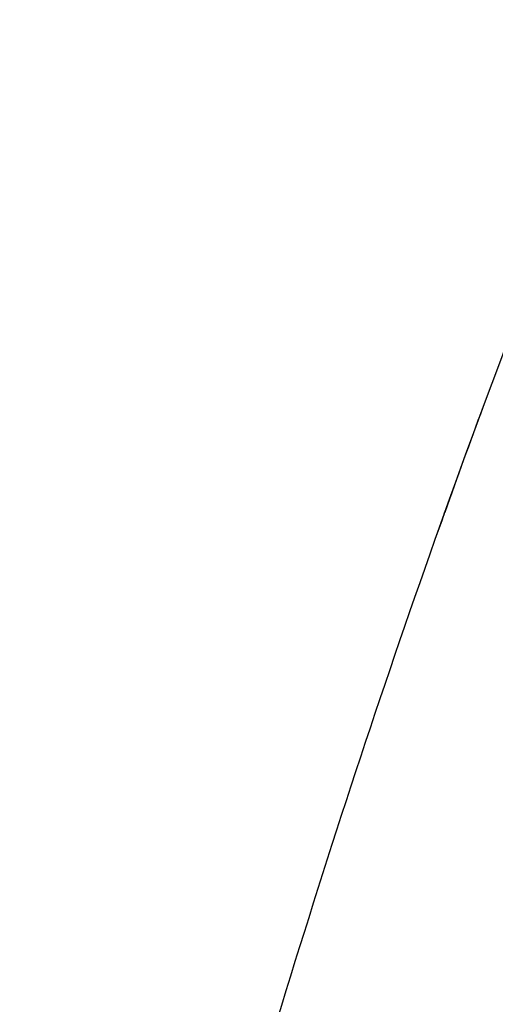
# Model space of a CAD drawing. Units: millimetres. Extents: x 0 to 841, y 0 to 594.
# Drawn here: x 572 to 579, y 530 to 544 of the extents above; entities that cross this region are included whole.
import ezdxf

# ---------------------------------------------------------------- set-up
doc = ezdxf.new("R2010")
doc.units = ezdxf.units.MM
doc.header["$LTSCALE"] = 46.255
doc.layers.get('0').update_dxf_attribs({"linetype": 'CONTINUOUS'})

msp = doc.modelspace()

# ---------------------------------------------------------------- linework, layer by layer
at = {"color": 7, "linetype": 'Continuous'}
for p, q in [((577.978, 536.979), (577.853, 536.626)), ((577.926, 536.832), (577.797, 536.47)), ((577.933, 536.852), (577.891, 536.733)), ((577.933, 536.851), (577.926, 536.832)), ((577.891, 536.733), (577.797, 536.47))]:
    msp.add_line(p, q, dxfattribs=at)
for points in [[(580.664, 543.85), (580.554, 543.591), (580.442, 543.329), (580.33, 543.064), (580.218, 542.796), (580.106, 542.525), (579.992, 542.249), (579.879, 541.971), (579.765, 541.689), (579.65, 541.404), (579.535, 541.115), (579.419, 540.822), (579.303, 540.525), (579.186, 540.225), (579.069, 539.92), (578.951, 539.612), (578.832, 539.299), (578.713, 538.982), (578.592, 538.66), (578.472, 538.335)], [(578.472, 538.335), (578.35, 538.003), (578.227, 537.667), (578.103, 537.326), (577.978, 536.979)]]:
    msp.add_lwpolyline(points, dxfattribs=at)
msp.add_arc((714.769, 487.986), 145.299, 159.73142, 160.34772, dxfattribs=at)
for points, knots in [([(577.797, 536.47), (577.032, 534.309), (575.691, 530.237), (574.015, 524.311), (572.746, 518.716), (572.189, 515.012), (571.979, 513.154)], [0, 0, 0, 0, 0.285631, 0.533854, 0.767067, 1, 1, 1, 1]), ([(577.735, 522.933), (577.827, 523.275), (578.013, 523.962), (578.29, 524.994), (578.587, 526.025), (578.88, 527.059), (579.165, 528.097), (579.441, 529.138), (579.718, 530.179), (579.915, 530.871), (580.015, 531.216)], [0, 0, 0, 0, 0.123829, 0.24832, 0.373208, 0.498341, 0.623631, 0.749037, 0.874504, 1, 1, 1, 1])]:
    msp.add_open_spline(points, degree=3, knots=knots, dxfattribs=at)

doc.saveas('drawing.dxf')
